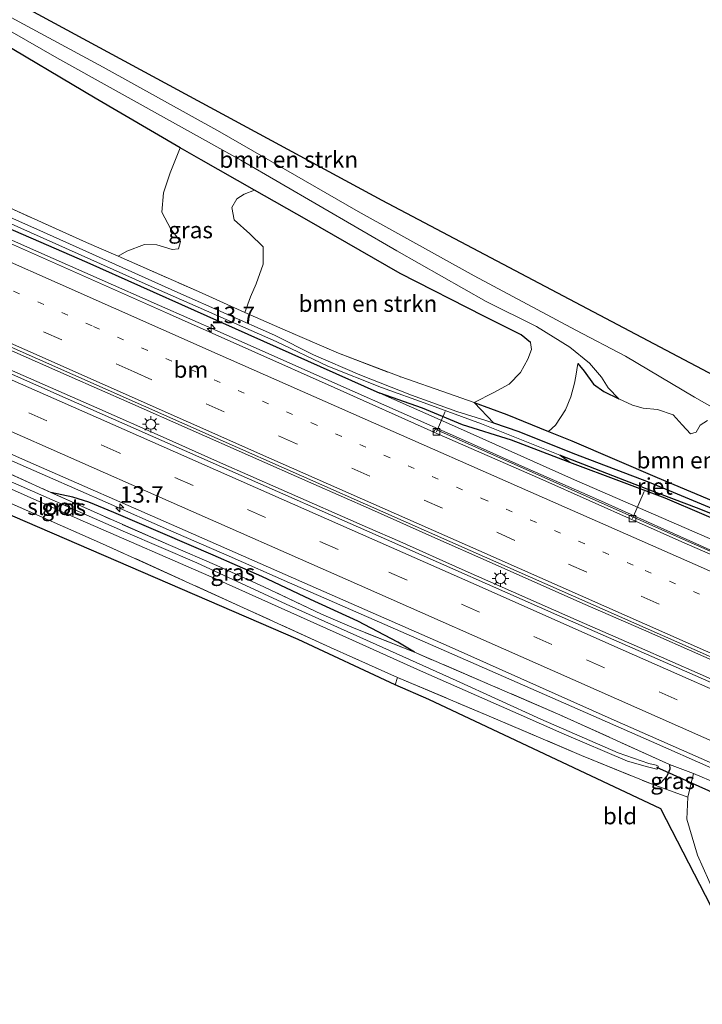
# Model space of a CAD drawing. Units: metres. Extents: x 190000 to 196283, y 318750 to 325001.
# Drawn here: x 191711 to 191814, y 324757 to 324906 of the extents above; entities that cross this region are included whole.
import ezdxf
from ezdxf.enums import TextEntityAlignment as Align

# ---------------------------------------------------------------- set-up
doc = ezdxf.new("R2010")
doc.units = ezdxf.units.M
for name, pattern in [('IE-TERREINAFSCHEIDING', [10, 8, -2]), ('VW-1-3_STREEP', [4, 1, -3]), ('VW-3-9_STREEP', [12, 3, -9])]:
    doc.linetypes.add(name, pattern=pattern)
doc.layers.get('0').update_dxf_attribs({"lineweight": 25})
for name, color, linetype, lineweight in [('B-ME-AL-OVERIG-L-B1', 7, 'Continuous', 18), ('B-ME-AM-KILOMETR-S-B1', 7, 'Continuous', 18), ('B-ME-BV-GELEIDECONSTRUCTIE-GELEIDERAIL-L-B1', 213, 'BV-GELEIDERAIL', 18), ('B-ME-GR-BOMENSTRUIKEN-GV-B6', 93, 'Continuous', 18), ('B-ME-GW-INSTEEKWATERGANG-L-B1', 10, 'Continuous', 25), ('B-ME-GW-KRUINLIJN-L-B1', 93, 'Continuous', 18), ('B-ME-GW-TEENLIJN-L-B1', 93, 'Continuous', 18), ('B-ME-IE-GRASLAND-GV-B6', 93, 'Continuous', 18), ('B-ME-IE-GRONDWERKLIJN-GROND_INGERICHT-GV-B6', 253, 'Continuous', 18), ('B-ME-IE-MEUBILAIR_WEGMEUBILAIR-LICHTMAST-S-B1', 8, 'Continuous', 18), ('B-ME-IE-RIET-GV-B6', 10, 'Continuous', 25), ('B-ME-IE-TERREINAFSCHEIDING-DOORGANG-L-B1', 8, 'IE-TERREINAFSCHEIDING-KUNSTMATIG-OPEN', 18), ('B-ME-IE-TERREINAFSCHEIDING-RASTERHEKWERK-L-B1', 8, 'IE-TERREINAFSCHEIDING', 18), ('B-ME-KG-KADASTRAAL-OPNAMEDTMGRENS-L-B1', 10, 'Continuous', 25), ('B-ME-KW-DUIKER-L-B1', 10, 'Continuous', 25), ('B-ME-OG-WATER-GV-B6', 153, 'Continuous', 18), ('B-ME-VH-VERH_SOORT-BITUMEN-GV-B6', 8, 'IE-TERREINAFSCHEIDING-NATUURLIJK-HOUTWAL', 18), ('B-ME-VH-VERH_SOORT-KLINKERS-GV-B6', 8, 'IE-TERREINAFSCHEIDING-NATUURLIJK-HOUTWAL', 18), ('B-ME-VV-KOLK-S-B1', 8, 'Continuous', 18), ('B-ME-VW-MARKERING-13STREEP-045-L-B1', 255, 'VW-1-3_STREEP', 18), ('B-ME-VW-MARKERING-39STREEP-015-L-B1', 255, 'VW-3-9_STREEP', 18), ('B-ME-VW-MARKERING-STREEP-015-L-B1', 7, 'Continuous', 18)]:
    doc.layers.add(name, color=color, linetype=linetype, lineweight=lineweight)
doc.styles.add('NLCS-ISO', font='NLCS-ISO.TTF')
doc.linetypes.add('BV-GELEIDERAIL', pattern='A,10,-3,[108,NLCS.SHX,S=1,R=0,X=0,Y=0],-3', length=16)
doc.linetypes.add('IE-TERREINAFSCHEIDING-KUNSTMATIG-OPEN', pattern='A,7,-1.5,[67,NLCS.SHX,S=0.75,R=0,X=0,Y=0],-1.5', length=10)
doc.linetypes.add('IE-TERREINAFSCHEIDING-NATUURLIJK-HOUTWAL', pattern='A,7,-1.5,[67,NLCS.SHX,S=0.75,R=45,X=0,Y=0],-1.5,7,-1.5,[70,NLCS.SHX,S=0.75,R=0,X=0,Y=0],-1.5', length=20)

# ---------------------------------------------------------------- blocks, each defined once
blk = doc.blocks.new('hecto')
for p, q in [((0, 0.625), (-0.625, 0)), ((0, -0.625), (0, 0.625)), ((-0.625, 0), (0.625, 0)), ((0.625, 0), (0, -0.625))]:
    blk.add_line(p, q)
blk = doc.blocks.new('kolk')
blk.add_lwpolyline([(-0.5, -0.5), (0.5, -0.5), (0.5, 0.5), (-0.5, 0.5)], close=True)
blk = doc.blocks.new('lantaarnpaal')
for p, q in [((-0.75, 0), (-1.25, 0)), ((-0.88, 0.88), (-0.53, 0.53)), ((0, 0.75), (0, 1.25)), ((0.53, 0.53), (0.88, 0.88)), ((0.75, 0), (1.25, 0)), ((-0.53, -0.53), (-0.88, -0.88)), ((0, -0.75), (0, -1.25)), ((0.53, -0.53), (0.88, -0.88))]:
    blk.add_line(p, q)
blk.add_circle((0, 0), 0.75)

msp = doc.modelspace()

# ---------------------------------------------------------------- linework, layer by layer
at = {"layer": 'B-ME-AL-OVERIG-L-B1'}
for p, q in [((191773.892, 324843.484, 73.001), (191775.2, 324846.551, 71.931)), ((191803.542, 324830.343, 72.98), (191805.338, 324834.442, 71.19))]:
    msp.add_line(p, q, dxfattribs=at)
at = {"layer": 'B-ME-BV-GELEIDECONSTRUCTIE-GELEIDERAIL-L-B1'}
for points in [[(191678.854, 324886.309, 74.074), (191686.383, 324882.886, 73.993), (191692.982, 324879.9, 74.066), (191702.106, 324875.805, 74.02), (191713.665, 324870.724, 73.999), (191722.81, 324866.68, 73.993), (191731.957, 324862.637, 73.938), (191741.101, 324858.589, 73.918), (191759.386, 324850.486, 73.874), (191777.667, 324842.376, 73.834), (191786.802, 324838.305, 73.816), (191797.937, 324833.419, 73.809), (191816.183, 324825.227, 73.775), (191825.352, 324821.234, 73.809), (191834.491, 324817.174, 73.828), (191843.648, 324813.154, 73.838), (191852.792, 324809.104, 73.878), (191861.956, 324805.1, 74.003), (191871.142, 324801.144, 74.022), (191879.501, 324797.572, 74.041)], [(191709.124, 324855.982, 74.313), (191718.271, 324851.938, 74.298), (191727.418, 324847.895, 74.259), (191736.573, 324843.869, 74.225), (191745.706, 324839.797, 74.19), (191754.855, 324835.76, 74.17), (191764.01, 324831.732, 74.164), (191773.142, 324827.656, 74.161), (191782.284, 324823.602, 74.127), (191796.039, 324817.508, 74.128), (191805.193, 324813.482, 74.12), (191823.489, 324805.404, 74.141), (191841.786, 324797.33, 74.234), (191850.91, 324793.236, 74.296), (191869.188, 324785.117, 74.445), (191873.087, 324783.418, 74.492)], [(191704.591, 324854.972, 74.425), (191722.898, 324846.92, 74.39), (191732.051, 324842.89, 74.326), (191741.181, 324838.81, 74.299), (191750.331, 324834.777, 74.276), (191763.443, 324829.015, 74.208), (191768.341, 324826.865, 74.204), (191777.774, 324822.655, 74.167), (191795.471, 324814.83, 74.154), (191804.627, 324810.808, 74.164), (191813.776, 324806.769, 74.22), (191832.074, 324798.698, 74.225), (191841.211, 324794.632, 74.266), (191859.489, 324786.515, 74.352), (191872.329, 324780.859, 74.483)], [(191705.835, 324840.732, 74.126), (191714.995, 324836.719, 74.126), (191724.152, 324832.701, 74.06), (191733.296, 324828.653, 73.99), (191742.462, 324824.654, 73.971), (191751.602, 324820.597, 73.947), (191767.661, 324813.582, 73.876), (191779.08, 324808.585, 73.873), (191793.093, 324802.438, 73.844), (191806.409, 324796.573, 73.831), (191815.567, 324792.557, 73.847), (191833.861, 324784.474, 73.917), (191843.009, 324780.436, 73.979), (191852.15, 324776.38, 74.017), (191861.316, 324772.381, 74.078), (191867.288, 324769.786, 74.134)]]:
    msp.add_polyline3d(points, dxfattribs=at)
at = {"layer": 'B-ME-GR-BOMENSTRUIKEN-GV-B6'}
for points in [[(191697.381, 324911.113, 70.749), (191716.397, 324900.137, 70.754), (191744.25, 324884.654, 70.729), (191767.865, 324870.892, 70.675), (191781.378, 324863.257, 70.675), (191788.995, 324859.439, 70.679), (191794.073, 324856.309, 70.663), (191797.058, 324853.919, 70.634), (191798.85, 324851.776, 70.634), (191799.842, 324850.171, 70.634), (191801.457, 324848.472, 70.634), (191799.206, 324849.602, 70.926), (191797.662, 324850.737, 71.017), (191796.255, 324852.677, 70.955), (191795.295, 324853.856, 70.889), (191794.992, 324851.936, 71.083), (191794.779, 324850.85, 71.128), (191794.232, 324848.77, 71.276), (191793.404, 324846.843, 71.276), (191791.868, 324844.478, 71.264), (191790.841, 324843.542, 71.262), (191784.542, 324846.105, 71.338), (191779.582, 324847.938, 72.4), (191782.568, 324849.474, 72.186), (191784.862, 324850.691, 72.132), (191786.58, 324852.498, 72.021), (191787.677, 324854.5, 71.943), (191788.236, 324855.989, 71.939), (191788.082, 324857.014, 71.918), (191786.701, 324858.177, 71.865), (191781.019, 324861.032, 71.931), (191768.387, 324867.476, 72.219), (191754.228, 324875.63, 72.922), (191746.338, 324880.097, 72.914), (191738.233, 324884.687, 72.906), (191735.064, 324886.538, 72.902), (191722.201, 324894.051, 72.885), (191706.332, 324903.452, 72.437)], [(191815.971, 324847.033, 70.634), (191812.911, 324848.722, 70.634), (191802.47, 324854.961, 70.671), (191794.956, 324858.896, 70.671), (191779.582, 324867.1, 70.778), (191762.037, 324876.854, 70.799), (191741.084, 324888.917, 70.749), (191723.384, 324898.758, 70.684), (191706.269, 324907.994, 70.609)], [(191712.361, 324907.355, 71.626), (191765.658, 324878.537, 71.856), (191837.034, 324840.848, 73.202)], [(191706.332, 324903.452, 72.437), (191722.201, 324894.051, 72.885), (191735.064, 324886.538, 72.902), (191733.556, 324882.727, 73.338), (191732.522, 324879.693, 73.379), (191732.305, 324876.776, 73.359), (191733.638, 324874.197, 73.354), (191735.133, 324872.316, 73.408), (191734.8, 324871.201, 73.408), (191733.855, 324871.096, 73.375), (191731.523, 324871.834, 73.379), (191729.661, 324871.86, 73.424), (191726.999, 324870.846, 73.313), (191725.657, 324870.088, 73.071), (191720.872, 324872.193, 73.058), (191705.066, 324879.316, 73.066)], [(191744.858, 324861.593, 73.088), (191745.692, 324863.93, 73.19), (191746.549, 324865.93, 73.017), (191747.625, 324868.893, 73.091), (191747.607, 324871.508, 73.132), (191745.587, 324873.51, 73.219), (191743.22, 324875.627, 73.239), (191742.877, 324877.49, 73.231), (191743.624, 324878.801, 73.173), (191744.741, 324879.518, 73.083), (191746.338, 324880.097, 72.914), (191754.228, 324875.63, 72.922), (191768.387, 324867.476, 72.219), (191781.019, 324861.032, 71.931), (191786.701, 324858.177, 71.865), (191788.082, 324857.014, 71.918), (191788.236, 324855.989, 71.939), (191787.677, 324854.5, 71.943), (191786.58, 324852.498, 72.021), (191784.862, 324850.691, 72.132), (191782.568, 324849.474, 72.186), (191779.582, 324847.938, 72.4), (191775.676, 324849.295, 72.774), (191768.49, 324851.804, 72.926), (191759.048, 324855.403, 72.976), (191750.951, 324858.871, 73.075), (191744.858, 324861.593, 73.088)], [(191790.841, 324843.542, 71.262), (191791.868, 324844.478, 71.264), (191793.404, 324846.843, 71.276), (191794.232, 324848.77, 71.276), (191794.779, 324850.85, 71.128), (191794.992, 324851.936, 71.083), (191795.295, 324853.856, 70.889), (191796.255, 324852.677, 70.955), (191797.662, 324850.737, 71.017), (191799.206, 324849.602, 70.926), (191801.457, 324848.472, 70.634), (191803.534, 324847.519, 70.634), (191805.185, 324847.069, 70.634), (191807.35, 324846.874, 70.634), (191809.687, 324846.063, 70.634), (191811.062, 324844.577, 70.634), (191812.334, 324843.174, 70.634), (191813.193, 324843.424, 70.634), (191813.805, 324844.504, 70.634), (191814.905, 324845.231, 70.634)], [(191817.359, 324832.338, 70.947), (191807.293, 324836.552, 71.075), (191794.359, 324842.11, 71.219), (191790.841, 324843.542, 71.262)]]:
    msp.add_polyline3d(points, dxfattribs=at)
at = {"layer": 'B-ME-GW-INSTEEKWATERGANG-L-B1'}
for points in [[(191788.082, 324857.014, 71.918), (191786.701, 324858.177, 71.865), (191781.019, 324861.032, 71.931), (191768.387, 324867.476, 72.219), (191754.228, 324875.63, 72.922), (191746.338, 324880.097, 72.914), (191738.233, 324884.687, 72.906), (191735.064, 324886.538, 72.902), (191722.201, 324894.051, 72.885), (191706.332, 324903.452, 72.437), (191689.602, 324912.832, 72.264), (191674.568, 324921.027, 72.235), (191653.784, 324930.239, 72.165), (191634.155, 324940.884, 72.025), (191623.022, 324947.091, 72.071), (191619.994, 324948.779, 72.083), (191615.062, 324951.453, 72.073), (191599.389, 324959.949, 72.042), (191581.727, 324972.587, 71.721), (191564.33, 324982.877, 71.577), (191553.239, 324990.403, 70.974)], [(191551.134, 324944.831, 73.725), (191556.537, 324941.982, 73.75), (191569.754, 324935.943, 73.626), (191595.111, 324924.681, 73.453), (191619.636, 324913.959, 73.322), (191644.416, 324902.741, 73.309), (191670.002, 324891.604, 73.252), (191695.432, 324880.265, 73.132), (191720.927, 324869.213, 73.038), (191745.291, 324858.272, 72.943), (191765.301, 324849.333, 72.906)], [(191795.295, 324853.856, 70.889), (191796.255, 324852.677, 70.955), (191797.662, 324850.737, 71.017), (191799.206, 324849.602, 70.926), (191801.457, 324848.472, 70.634)], [(191820.321, 324828.411, 70.889), (191808.505, 324833.445, 71.054), (191794.466, 324838.675, 71.289), (191794.06, 324838.831, 71.296), (191785.215, 324842.232, 71.457), (191777.806, 324844.565, 72.33), (191771.769, 324847.081, 72.712), (191765.301, 324849.333, 72.906)], [(191770.563, 324810.098, 72.7), (191768.036, 324811.651, 72.766), (191761.945, 324814.824, 72.815), (191754.817, 324818.12, 72.877), (191747.429, 324821.559, 72.881), (191740.063, 324824.819, 72.906), (191732.421, 324828.074, 72.939), (191725.036, 324831.293, 72.943), (191721.237, 324832.826, 72.943), (191718.817, 324833.579, 72.918), (191715.491, 324834.321, 72.721)], [(191809.159, 324793.117, 72.544), (191809.222, 324792.382, 72.461), (191808.74, 324791.354, 72.247), (191807.775, 324790.294, 72.161), (191806.502, 324790.098, 72.025)]]:
    msp.add_polyline3d(points, dxfattribs=at)
at = {"layer": 'B-ME-GW-KRUINLIJN-L-B1'}
for points in [[(191788.082, 324857.014, 71.918), (191788.236, 324855.989, 71.939), (191787.677, 324854.5, 71.943), (191786.58, 324852.498, 72.021), (191784.862, 324850.691, 72.132), (191782.568, 324849.474, 72.186), (191779.582, 324847.938, 72.4)], [(191765.301, 324849.333, 72.906), (191777.034, 324844.168, 72.898), (191794.325, 324836.437, 72.754), (191816.013, 324826.957, 72.721), (191836.61, 324817.566, 72.741), (191854.025, 324809.752, 72.778), (191867.496, 324803.634, 72.811), (191879.705, 324798.1, 72.992)]]:
    msp.add_polyline3d(points, dxfattribs=at)
at = {"layer": 'B-ME-GW-TEENLIJN-L-B1'}
msp.add_polyline3d([(191790.841, 324843.542, 71.262), (191791.868, 324844.478, 71.264), (191793.404, 324846.843, 71.276), (191794.232, 324848.77, 71.276), (191794.779, 324850.85, 71.128), (191794.992, 324851.936, 71.083), (191795.295, 324853.856, 70.889)], dxfattribs=at)
at = {"layer": 'B-ME-IE-GRASLAND-GV-B6'}
for points in [[(191725.657, 324870.088, 73.071), (191726.999, 324870.846, 73.313), (191729.661, 324871.86, 73.424), (191731.523, 324871.834, 73.379), (191733.855, 324871.096, 73.375), (191734.8, 324871.201, 73.408), (191735.133, 324872.316, 73.408), (191733.638, 324874.197, 73.354), (191732.305, 324876.776, 73.359), (191732.522, 324879.693, 73.379), (191733.556, 324882.727, 73.338), (191735.064, 324886.538, 72.902), (191738.233, 324884.687, 72.906), (191746.338, 324880.097, 72.914), (191744.741, 324879.518, 73.083), (191743.624, 324878.801, 73.173), (191742.877, 324877.49, 73.231), (191743.22, 324875.627, 73.239), (191745.587, 324873.51, 73.219), (191747.607, 324871.508, 73.132), (191747.625, 324868.893, 73.091), (191746.549, 324865.93, 73.017), (191745.692, 324863.93, 73.19), (191744.858, 324861.593, 73.088), (191737.835, 324864.731, 73.103), (191725.657, 324870.088, 73.071)], [(191705.066, 324879.316, 73.066), (191720.872, 324872.193, 73.058), (191725.657, 324870.088, 73.071), (191737.835, 324864.731, 73.103), (191744.858, 324861.593, 73.088), (191750.951, 324858.871, 73.075), (191759.048, 324855.403, 72.976), (191768.49, 324851.804, 72.926), (191775.676, 324849.295, 72.774), (191779.582, 324847.938, 72.4), (191782.553, 324844.809, 71.111), (191781.333, 324845.224, 71.144), (191776.939, 324846.567, 71.465), (191770.095, 324849.053, 71.836), (191762.263, 324852.113, 72.083), (191755.274, 324855.178, 72.26), (191749.352, 324858.115, 72.375), (191734.704, 324864.589, 72.519), (191713.36, 324874.175, 72.573), (191693.151, 324883.121, 72.671)], [(191695.432, 324880.265, 73.132), (191720.927, 324869.213, 73.038), (191745.291, 324858.272, 72.943), (191765.301, 324849.333, 72.906), (191777.034, 324844.168, 72.898), (191794.325, 324836.437, 72.754), (191816.013, 324826.957, 72.721), (191836.61, 324817.566, 72.741), (191854.025, 324809.752, 72.778), (191867.496, 324803.634, 72.811), (191879.705, 324798.1, 72.992), (191879.395, 324797.297, 73.132), (191872.198, 324800.422, 73.091), (191859.77, 324805.843, 73.025), (191846.499, 324811.677, 73.005), (191827.608, 324820.022, 72.984), (191811.167, 324827.232, 72.922), (191790.166, 324836.581, 72.964), (191773.676, 324843.888, 73.001), (191773.483, 324843.452, 73.001), (191758.38, 324850.214, 73.05), (191733.463, 324861.31, 73.091), (191706.591, 324873.238, 73.243)], [(191792.565, 324839.967, 70.993), (191794.06, 324838.831, 71.296), (191785.215, 324842.232, 71.457), (191777.806, 324844.565, 72.33), (191771.769, 324847.081, 72.712), (191765.301, 324849.333, 72.906), (191745.291, 324858.272, 72.943), (191720.927, 324869.213, 73.038), (191695.432, 324880.265, 73.132)], [(191709.021, 324875.182, 72.618), (191730.197, 324865.719, 72.536), (191749.612, 324857.172, 72.4), (191757.424, 324853.456, 72.145), (191765.548, 324850.206, 72.021), (191772.579, 324847.67, 71.819), (191780.689, 324844.702, 71.202), (191792.565, 324839.967, 70.993)], [(191873.195, 324783.783, 73.601), (191872.222, 324780.5, 73.601), (191842.263, 324793.758, 73.309), (191817.96, 324804.421, 73.215), (191792.117, 324815.774, 73.194), (191766.302, 324827.194, 73.231), (191741.318, 324838.208, 73.256), (191717.652, 324848.636, 73.445), (191695.374, 324858.502, 73.601)], [(191702.241, 324859.483, 73.589), (191740.673, 324842.493, 73.408), (191778.987, 324825.496, 73.33), (191817.216, 324808.624, 73.305), (191852.488, 324793.032, 73.445), (191873.195, 324783.783, 73.601)], [(191686.425, 324850.326, 73.334), (191711.986, 324838.979, 73.264), (191734.569, 324829.119, 73.182), (191756.031, 324819.673, 73.087), (191775.777, 324810.961, 73.001), (191800.342, 324800.019, 72.964), (191822.868, 324790.06, 72.98), (191843.45, 324781.005, 73.021), (191857.526, 324774.803, 73.066), (191867.489, 324770.287, 73.256)], [(191816.013, 324826.957, 72.721), (191794.325, 324836.437, 72.754), (191777.034, 324844.168, 72.898), (191765.301, 324849.333, 72.906), (191771.769, 324847.081, 72.712), (191777.806, 324844.565, 72.33), (191785.215, 324842.232, 71.457), (191794.06, 324838.831, 71.296), (191794.466, 324838.675, 71.289), (191808.505, 324833.445, 71.054), (191820.321, 324828.411, 70.889)], [(191701.441, 324838.398, 71.684), (191719.948, 324830.157, 71.642), (191740.56, 324821.174, 71.577), (191760.128, 324812.406, 71.552), (191771.437, 324807.299, 71.474), (191786.7, 324800.575, 71.387), (191792.86, 324797.847, 71.383), (191802.797, 324793.598, 71.313), (191805.814, 324792.765, 71.272), (191807.245, 324792.406, 71.272), (191807.441, 324792.631, 71.272), (191807.42, 324792.847, 71.272), (191807.153, 324792.976, 71.28), (191806.027, 324793.23, 71.338), (191801.396, 324794.884, 71.371), (191789.686, 324799.984, 71.412), (191776.875, 324805.842, 71.461), (191764.751, 324811.267, 71.568), (191751.116, 324817.397, 71.626), (191737.59, 324823.629, 71.634), (191726.763, 324828.285, 71.679), (191710.984, 324835.283, 71.688), (191695.081, 324842.17, 71.7)], [(191705.222, 324838.935, 72.721), (191715.491, 324834.321, 72.721), (191722.931, 324830.96, 72.622), (191733.624, 324826.253, 72.49), (191740.627, 324823.226, 72.363), (191747.75, 324820.013, 72.371), (191756.456, 324815.858, 72.391), (191761.432, 324813.744, 72.317), (191770.563, 324810.098, 72.7), (191782.367, 324805.031, 72.618), (191792.553, 324800.6, 72.618), (191809.159, 324793.117, 72.544), (191809.222, 324792.382, 72.461), (191808.74, 324791.354, 72.247), (191807.775, 324790.294, 72.161), (191806.502, 324790.098, 72.025), (191795.834, 324794.479, 72.149), (191781.477, 324800.591, 72.429), (191767.968, 324806.301, 72.68), (191757.813, 324810.846, 72.894), (191744.667, 324816.842, 72.988), (191723.325, 324826.536, 73.054), (191700.276, 324836.681, 73.005)], [(191816.361, 324790.22, 72.326), (191812.76, 324791.73, 72.544), (191809.159, 324793.117, 72.544), (191792.553, 324800.6, 72.618), (191782.367, 324805.031, 72.618), (191770.563, 324810.098, 72.7), (191768.036, 324811.651, 72.766), (191761.945, 324814.824, 72.815), (191754.817, 324818.12, 72.877), (191747.429, 324821.559, 72.881), (191740.063, 324824.819, 72.906), (191732.421, 324828.074, 72.939), (191725.036, 324831.293, 72.943), (191721.237, 324832.826, 72.943), (191718.817, 324833.579, 72.918), (191715.491, 324834.321, 72.721), (191705.222, 324838.935, 72.721)], [(191770.563, 324810.098, 72.7), (191761.432, 324813.744, 72.317), (191756.456, 324815.858, 72.391), (191747.75, 324820.013, 72.371), (191740.627, 324823.226, 72.363), (191733.624, 324826.253, 72.49), (191722.931, 324830.96, 72.622), (191715.491, 324834.321, 72.721), (191718.817, 324833.579, 72.918), (191721.237, 324832.826, 72.943), (191725.036, 324831.293, 72.943), (191732.421, 324828.074, 72.939), (191740.063, 324824.819, 72.906), (191747.429, 324821.559, 72.881), (191754.817, 324818.12, 72.877), (191761.945, 324814.824, 72.815), (191768.036, 324811.651, 72.766), (191770.563, 324810.098, 72.7)], [(191806.502, 324790.098, 72.025), (191807.775, 324790.294, 72.161), (191808.74, 324791.354, 72.247), (191809.222, 324792.382, 72.461), (191809.159, 324793.117, 72.544), (191812.76, 324791.73, 72.544), (191811.919, 324788.127, 72.087), (191806.502, 324790.098, 72.025)], [(191831.517, 324759.569, 70.844), (191829.534, 324757.643, 71.153), (191824.6, 324762.646, 71.293), (191819.623, 324768.224, 71.519), (191815.969, 324773.625, 71.626), (191813.372, 324779.385, 71.754), (191811.797, 324784.832, 71.918), (191811.919, 324788.127, 72.087), (191812.76, 324791.73, 72.544), (191816.361, 324790.22, 72.326), (191816.223, 324789.775, 72.025), (191815.605, 324787.441, 71.856), (191815.347, 324783.976, 71.725), (191815.893, 324780.108, 71.572), (191816.701, 324776.993, 71.511), (191819.503, 324772.278, 71.42), (191824.081, 324767.05, 71.157), (191829.604, 324761.328, 70.906), (191831.517, 324759.569, 70.844)]]:
    msp.add_polyline3d(points, dxfattribs=at)
at = {"layer": 'B-ME-IE-GRONDWERKLIJN-GROND_INGERICHT-GV-B6'}
for points in [[(191767.621, 324805.146, 72.688), (191752.907, 324812.011, 72.712), (191678.394, 324844.26, 73.021)], [(191700.276, 324836.681, 73.005), (191723.325, 324826.536, 73.054), (191744.667, 324816.842, 72.988), (191757.813, 324810.846, 72.894), (191767.968, 324806.301, 72.68), (191767.621, 324805.146, 72.688)], [(191829.534, 324757.643, 71.153), (191828.009, 324756.774, 71.305), (191815.466, 324771.579, 71.704), (191807.859, 324786.386, 71.807), (191772.716, 324802.956, 72.671), (191767.621, 324805.146, 72.688), (191767.968, 324806.301, 72.68), (191781.477, 324800.591, 72.429), (191795.834, 324794.479, 72.149), (191806.502, 324790.098, 72.025), (191811.919, 324788.127, 72.087), (191811.797, 324784.832, 71.918), (191813.372, 324779.385, 71.754), (191815.969, 324773.625, 71.626), (191819.623, 324768.224, 71.519), (191824.6, 324762.646, 71.293), (191829.534, 324757.643, 71.153)]]:
    msp.add_polyline3d(points, dxfattribs=at)
at = {"layer": 'B-ME-IE-RIET-GV-B6'}
for points in [[(191816.421, 324831.52, 70.539), (191806.134, 324835.801, 70.729), (191794.559, 324840.233, 70.828), (191786.401, 324843.5, 71.005), (191782.553, 324844.809, 71.111), (191779.582, 324847.938, 72.4), (191784.542, 324846.105, 71.338), (191790.841, 324843.542, 71.262), (191794.359, 324842.11, 71.219), (191807.293, 324836.552, 71.075), (191817.359, 324832.338, 70.947)], [(191792.565, 324839.967, 70.993), (191792.617, 324839.946, 70.992), (191805.73, 324834.854, 70.823), (191813.612, 324831.886, 70.507), (191820.187, 324829.183, 70.363)], [(191820.321, 324828.411, 70.889), (191808.505, 324833.445, 71.054), (191794.466, 324838.675, 71.289), (191794.06, 324838.831, 71.296), (191792.565, 324839.967, 70.993)]]:
    msp.add_polyline3d(points, dxfattribs=at)
at = {"layer": 'B-ME-IE-TERREINAFSCHEIDING-DOORGANG-L-B1'}
msp.add_line((191812.76, 324791.73, 72.544), (191816.361, 324790.22, 72.326), dxfattribs=at)
at = {"layer": 'B-ME-IE-TERREINAFSCHEIDING-RASTERHEKWERK-L-B1'}
for p, q in [((191767.621, 324805.146, 72.688), (191767.968, 324806.301, 72.68)), ((191811.919, 324788.127, 72.087), (191806.502, 324790.098, 72.025))]:
    msp.add_line(p, q, dxfattribs=at)
for points in [[(191607.315, 324880.925, 73.478), (191610.592, 324879.315, 73.466), (191613.369, 324878.429, 73.466), (191616.646, 324877.492, 73.404), (191621.049, 324875.667, 73.12), (191625.654, 324873.974, 73.054), (191631.267, 324871.651, 73.12), (191639.888, 324867.753, 73.14), (191652.818, 324862.075, 73.075), (191665.466, 324856.513, 72.968), (191676.711, 324851.614, 72.848), (191690.929, 324845.281, 72.696), (191705.222, 324838.935, 72.721), (191715.491, 324834.321, 72.721)], [(191705.066, 324879.316, 73.066), (191720.872, 324872.193, 73.058), (191725.657, 324870.088, 73.071), (191737.835, 324864.731, 73.103), (191744.858, 324861.593, 73.088), (191750.951, 324858.871, 73.075), (191759.048, 324855.403, 72.976), (191768.49, 324851.804, 72.926), (191775.676, 324849.295, 72.774), (191779.582, 324847.938, 72.4), (191784.542, 324846.105, 71.338), (191790.841, 324843.542, 71.262), (191794.359, 324842.11, 71.219), (191807.293, 324836.552, 71.075), (191817.359, 324832.338, 70.947), (191826.91, 324828.267, 70.651)], [(191767.968, 324806.301, 72.68), (191757.813, 324810.846, 72.894), (191744.667, 324816.842, 72.988), (191723.325, 324826.536, 73.054), (191700.276, 324836.681, 73.005), (191679.966, 324845.468, 72.848), (191662.145, 324853.029, 72.774), (191651.408, 324857.561, 72.599), (191649.282, 324858.459, 72.564), (191638.568, 324863.202, 72.132), (191633.459, 324865.134, 71.902), (191630.322, 324864.782, 71.832), (191625.766, 324864.021, 71.759), (191625.429, 324863.965, 71.754)], [(191770.563, 324810.098, 72.7), (191761.432, 324813.744, 72.317), (191756.456, 324815.858, 72.391), (191747.75, 324820.013, 72.371), (191740.627, 324823.226, 72.363), (191733.624, 324826.253, 72.49), (191722.931, 324830.96, 72.622), (191715.491, 324834.321, 72.721)], [(191809.159, 324793.117, 72.544), (191792.553, 324800.6, 72.618), (191782.367, 324805.031, 72.618), (191770.563, 324810.098, 72.7)], [(191767.968, 324806.301, 72.68), (191781.477, 324800.591, 72.429), (191795.834, 324794.479, 72.149), (191806.502, 324790.098, 72.025)], [(191811.919, 324788.127, 72.087), (191812.76, 324791.73, 72.544), (191809.159, 324793.117, 72.544)], [(191829.534, 324757.643, 71.153), (191824.6, 324762.646, 71.293), (191819.623, 324768.224, 71.519), (191815.969, 324773.625, 71.626), (191813.372, 324779.385, 71.754), (191811.797, 324784.832, 71.918), (191811.919, 324788.127, 72.087)]]:
    msp.add_polyline3d(points, dxfattribs=at)
at = {"layer": 'B-ME-KG-KADASTRAAL-OPNAMEDTMGRENS-L-B1'}
for points in [[(191885.621, 324812.381, 72.725), (191854.199, 324830.234, 72.758), (191855.073, 324831.782, 74.157), (191856.194, 324833.592, 75.346), (191856.738, 324834.705, 75.346), (191856.987, 324835.408, 75.54), (191839.352, 324844.877, 75.388), (191839.043, 324844.281, 75.182), (191838.349, 324843.236, 75.009), (191837.56, 324841.708, 74.544), (191837.034, 324840.848, 73.202), (191765.658, 324878.537, 71.856), (191712.361, 324907.355, 71.626), (191664.266, 324933.806, 71.26), (191650.966, 324940.813, 71.42), (191591.23, 324973.209, 71.083), (191558.708, 324991.176, 71.112), (191554.519, 324993.491, 70.827)], [(191863.66, 324760.391, 70.655), (191853.437, 324764.903, 70.655), (191843.621, 324769.979, 70.675), (191840.174, 324766.678, 70.708), (191837.088, 324764.371, 68.581), (191834.648, 324762.127, 68.581), (191831.517, 324759.569, 70.844), (191829.534, 324757.643, 71.153), (191828.009, 324756.774, 71.305), (191815.466, 324771.579, 71.704), (191807.859, 324786.386, 71.807), (191772.716, 324802.956, 72.671), (191767.621, 324805.146, 72.688), (191752.907, 324812.011, 72.712), (191678.394, 324844.26, 73.021)]]:
    msp.add_polyline3d(points, dxfattribs=at)
at = {"layer": 'B-ME-KW-DUIKER-L-B1'}
msp.add_line((191807.191, 324792.708, 71.272), (191817.545, 324788.009, 70.836), dxfattribs=at)
at = {"layer": 'B-ME-OG-WATER-GV-B6'}
for points in [[(191814.905, 324845.231, 70.634), (191813.805, 324844.504, 70.634), (191813.193, 324843.424, 70.634), (191812.334, 324843.174, 70.634), (191811.062, 324844.577, 70.634), (191809.687, 324846.063, 70.634), (191807.35, 324846.874, 70.634), (191805.185, 324847.069, 70.634), (191803.534, 324847.519, 70.634), (191801.457, 324848.472, 70.634), (191799.842, 324850.171, 70.634), (191798.85, 324851.776, 70.634), (191797.058, 324853.919, 70.634), (191794.073, 324856.309, 70.663), (191788.995, 324859.439, 70.679), (191781.378, 324863.257, 70.675), (191767.865, 324870.892, 70.675), (191744.25, 324884.654, 70.729), (191716.397, 324900.137, 70.754), (191697.381, 324911.113, 70.749)], [(191706.269, 324907.994, 70.609), (191723.384, 324898.758, 70.684), (191741.084, 324888.917, 70.749), (191762.037, 324876.854, 70.799), (191779.582, 324867.1, 70.778), (191794.956, 324858.896, 70.671), (191802.47, 324854.961, 70.671), (191812.911, 324848.722, 70.634), (191815.971, 324847.033, 70.634)], [(191693.151, 324883.121, 72.671), (191713.36, 324874.175, 72.573), (191734.704, 324864.589, 72.519), (191749.352, 324858.115, 72.375), (191755.274, 324855.178, 72.26), (191762.263, 324852.113, 72.083), (191770.095, 324849.053, 71.836), (191776.939, 324846.567, 71.465), (191781.333, 324845.224, 71.144), (191782.553, 324844.809, 71.111), (191786.401, 324843.5, 71.005), (191794.559, 324840.233, 70.828), (191806.134, 324835.801, 70.729), (191816.421, 324831.52, 70.539)], [(191792.565, 324839.967, 70.993), (191780.689, 324844.702, 71.202), (191772.579, 324847.67, 71.819), (191765.548, 324850.206, 72.021), (191757.424, 324853.456, 72.145), (191749.612, 324857.172, 72.4), (191730.197, 324865.719, 72.536), (191709.021, 324875.182, 72.618)], [(191695.081, 324842.17, 71.7), (191710.984, 324835.283, 71.688), (191726.763, 324828.285, 71.679), (191737.59, 324823.629, 71.634), (191751.116, 324817.397, 71.626), (191764.751, 324811.267, 71.568), (191776.875, 324805.842, 71.461), (191789.686, 324799.984, 71.412), (191801.396, 324794.884, 71.371), (191806.027, 324793.23, 71.338), (191807.153, 324792.976, 71.28), (191807.42, 324792.847, 71.272), (191807.441, 324792.631, 71.272), (191807.245, 324792.406, 71.272), (191805.814, 324792.765, 71.272), (191802.797, 324793.598, 71.313), (191792.86, 324797.847, 71.383), (191786.7, 324800.575, 71.387), (191771.437, 324807.299, 71.474), (191760.128, 324812.406, 71.552), (191740.56, 324821.174, 71.577), (191719.948, 324830.157, 71.642), (191701.441, 324838.398, 71.684)], [(191820.187, 324829.183, 70.363), (191813.612, 324831.886, 70.507), (191805.73, 324834.854, 70.823), (191792.617, 324839.946, 70.992), (191792.565, 324839.967, 70.993)]]:
    msp.add_polyline3d(points, dxfattribs=at)
at = {"layer": 'B-ME-VH-VERH_SOORT-BITUMEN-GV-B6'}
for points in [[(191706.591, 324873.238, 73.243), (191733.463, 324861.31, 73.091), (191758.38, 324850.214, 73.05), (191773.483, 324843.452, 73.001), (191789.998, 324836.199, 72.98), (191811.001, 324826.853, 72.98), (191827.451, 324819.661, 73.001), (191846.344, 324811.323, 73.009), (191859.607, 324805.465, 73.021), (191871.998, 324799.968, 73.116), (191879.194, 324796.833, 73.169)], [(191695.374, 324858.502, 73.601), (191717.652, 324848.636, 73.445), (191741.318, 324838.208, 73.256), (191766.302, 324827.194, 73.231), (191792.117, 324815.774, 73.194), (191817.96, 324804.421, 73.215), (191842.263, 324793.758, 73.309), (191872.222, 324780.5, 73.601)], [(191879.194, 324796.833, 73.169), (191878.213, 324794.679, 73.383), (191876.445, 324791.229, 73.453), (191873.506, 324788.337, 73.511), (191873.512, 324784.439, 73.606), (191873.195, 324783.783, 73.601), (191852.488, 324793.032, 73.445), (191817.216, 324808.624, 73.305), (191778.987, 324825.496, 73.33), (191740.673, 324842.493, 73.408), (191702.241, 324859.483, 73.589)], [(191872.222, 324780.5, 73.601), (191871.78, 324779.65, 73.564), (191867.635, 324777.584, 73.494), (191868.328, 324773.263, 73.416), (191867.489, 324770.287, 73.256), (191857.526, 324774.803, 73.066), (191843.45, 324781.005, 73.021), (191822.868, 324790.06, 72.98), (191800.342, 324800.019, 72.964), (191775.777, 324810.961, 73.001), (191756.031, 324819.673, 73.087), (191734.569, 324829.119, 73.182), (191711.986, 324838.979, 73.264), (191686.425, 324850.326, 73.334)]]:
    msp.add_polyline3d(points, dxfattribs=at)
at = {"layer": 'B-ME-VH-VERH_SOORT-KLINKERS-GV-B6'}
msp.add_polyline3d([(191879.194, 324796.833, 73.169), (191871.998, 324799.968, 73.116), (191859.607, 324805.465, 73.021), (191846.344, 324811.323, 73.009), (191827.451, 324819.661, 73.001), (191811.001, 324826.853, 72.98), (191789.998, 324836.199, 72.98), (191773.483, 324843.452, 73.001), (191773.676, 324843.888, 73.001), (191790.166, 324836.581, 72.964), (191811.167, 324827.232, 72.922), (191827.608, 324820.022, 72.984), (191846.499, 324811.677, 73.005), (191859.77, 324805.843, 73.025), (191872.198, 324800.422, 73.091), (191879.395, 324797.297, 73.132), (191879.194, 324796.833, 73.169)], dxfattribs=at)
at = {"layer": 'B-ME-VW-MARKERING-13STREEP-045-L-B1'}
msp.add_polyline3d([(191596.896, 324914.602, 73.881), (191615.439, 324906.445, 73.811), (191631.978, 324899.211, 73.725), (191654.671, 324889.199, 73.597), (191674.243, 324880.579, 73.581), (191695.212, 324871.305, 73.49), (191721.917, 324859.456, 73.354), (191754.948, 324844.834, 73.256), (191780.758, 324833.404, 73.178), (191805.473, 324822.507, 73.169), (191827.619, 324812.752, 73.206), (191854.21, 324801.038, 73.264), (191876.445, 324791.229, 73.453)], dxfattribs=at)
at = {"layer": 'B-ME-VW-MARKERING-39STREEP-015-L-B1'}
for points in [[(191873.506, 324788.337, 73.511), (191848.899, 324799.184, 73.375), (191818.569, 324812.545, 73.276), (191785.736, 324827.057, 73.272), (191752.702, 324841.653, 73.338), (191728.112, 324852.571, 73.379), (191697.899, 324865.93, 73.548), (191676.053, 324875.612, 73.626), (191654.036, 324885.32, 73.684), (191632.018, 324895.064, 73.807), (191599.065, 324909.6, 73.964), (191574.334, 324920.484, 74.079), (191544.353, 324933.65, 74.215), (191530.411, 324939.766, 74.15)], [(191867.635, 324777.584, 73.494), (191845.846, 324787.216, 73.363), (191821.284, 324798.062, 73.301), (191791.357, 324811.292, 73.289), (191758.963, 324825.652, 73.342), (191725.85, 324840.301, 73.478), (191699.522, 324851.92, 73.601), (191675.226, 324862.621, 73.704), (191650.317, 324873.58, 73.828), (191627.851, 324883.514, 73.873), (191608.68, 324891.996, 73.976), (191575.41, 324906.691, 74.054), (191553.494, 324916.324, 74.136), (191528.255, 324927.471, 74.243), (191520.4, 324930.95, 74.146)]]:
    msp.add_polyline3d(points, dxfattribs=at)
at = {"layer": 'B-ME-VW-MARKERING-STREEP-015-L-B1'}
for points in [[(191878.213, 324794.679, 73.383), (191872.556, 324797.114, 73.322), (191857.443, 324803.778, 73.157), (191835.207, 324813.581, 73.087), (191813.028, 324823.387, 73.066), (191787.722, 324834.568, 73.083), (191764.347, 324844.861, 73.149), (191740.685, 324855.308, 73.178), (191716.874, 324865.882, 73.297), (191688.858, 324878.29, 73.387), (191674.497, 324884.64, 73.433), (191663.636, 324888.867, 73.486), (191650.164, 324894.192, 73.573), (191629.601, 324902.332, 73.675), (191604.487, 324912.16, 73.811), (191584.406, 324920.011, 73.972), (191575.015, 324924.036, 74.013), (191547.271, 324936.202, 74.099), (191530.008, 324943.813, 74.092)], [(191873.512, 324784.439, 73.606), (191863.6, 324788.767, 73.531), (191842.98, 324797.847, 73.387), (191814.577, 324810.344, 73.313), (191780.282, 324825.537, 73.392), (191748.467, 324839.571, 73.437), (191711.543, 324855.965, 73.54), (191672.63, 324873.171, 73.684), (191640.93, 324887.213, 73.807), (191595.268, 324907.395, 74.042), (191552.048, 324926.455, 74.235), (191526.925, 324937.491, 74.199)], [(191871.78, 324779.65, 73.564), (191850.426, 324789.052, 73.379), (191824.8, 324800.41, 73.247), (191802.129, 324810.43, 73.239), (191779.077, 324820.654, 73.293), (191750.38, 324833.328, 73.354), (191722.684, 324845.588, 73.503), (191696.06, 324857.302, 73.63), (191670.051, 324868.834, 73.783), (191635.606, 324884.037, 73.935), (191604.928, 324897.567, 74.038), (191575.923, 324910.361, 74.099), (191546.635, 324923.307, 74.26), (191524.456, 324933.086, 74.252)], [(191868.328, 324773.263, 73.416), (191847.115, 324782.685, 73.223), (191824.05, 324792.881, 73.186), (191791.413, 324807.317, 73.178), (191762.23, 324820.241, 73.178), (191731.98, 324833.608, 73.412), (191706.811, 324844.701, 73.474), (191684.035, 324854.759, 73.486), (191664.546, 324863.409, 73.606), (191640.797, 324873.902, 73.729), (191617.259, 324884.264, 73.77), (191596.465, 324893.439, 73.828), (191574.652, 324903.037, 73.869), (191551.482, 324913.3, 74.001), (191531.597, 324922.075, 74.116), (191521.359, 324926.594, 74.039)]]:
    msp.add_polyline3d(points, dxfattribs=at)

# ---------------------------------------------------------------- block references
at = {"layer": 'B-ME-AM-KILOMETR-S-B1', "rotation": 90}
for p in [(191739.759, 324859.171, 73.124), (191725.923, 324831.979, 73.161)]:
    msp.add_blockref('hecto', p, dxfattribs=at)
at = {"layer": 'B-ME-IE-MEUBILAIR_WEGMEUBILAIR-LICHTMAST-S-B1', "rotation": 90}
for p in [(191730.617, 324844.632, 73.441), (191783.555, 324821.272, 73.264)]:
    msp.add_blockref('lantaarnpaal', p, dxfattribs=at)
at = {"layer": 'B-ME-VV-KOLK-S-B1', "rotation": 90}
for p in [(191773.892, 324843.484, 73.001), (191803.542, 324830.343, 72.98)]:
    msp.add_blockref('kolk', p, dxfattribs=at)

# ---------------------------------------------------------------- texts
at = {"layer": 'B-ME-AM-KILOMETR-S-B1', "ltscale": 0.2, "style": 'NLCS-ISO'}
for p in [(191739.759, 324859.171, 73.124), (191725.923, 324831.979, 73.161)]:
    msp.add_text('13.7', height=2.5, dxfattribs=at).set_placement(p, align=Align.BOTTOM_LEFT)
at = {"layer": 'B-ME-GR-BOMENSTRUIKEN-GV-B6', "ltscale": 0.2, "style": 'NLCS-ISO'}
for p in [(191751.5014, 324884.7362), (191763.4849, 324862.9139), (191814.6614, 324839.1936)]:
    msp.add_text('bmn en strkn', height=2.5, dxfattribs=at).set_placement(p, align=Align.MIDDLE_CENTER)
at = {"layer": 'B-ME-IE-GRASLAND-GV-B6', "ltscale": 0.2, "style": 'NLCS-ISO'}
for p in [(191736.641, 324874.0655), (191717.438, 324832.036), (191743.027, 324822.2095), (191809.631, 324790.622)]:
    msp.add_text('gras', height=2.5, dxfattribs=at).set_placement(p, align=Align.MIDDLE_CENTER)
at = {"layer": 'B-ME-IE-GRONDWERKLIJN-GROND_INGERICHT-GV-B6', "ltscale": 0.2, "style": 'NLCS-ISO'}
msp.add_text('bld', height=2.5, dxfattribs=at).set_placement((191801.6636, 324785.2952), align=Align.MIDDLE_CENTER)
at = {"layer": 'B-ME-IE-RIET-GV-B6', "ltscale": 0.2, "style": 'NLCS-ISO'}
msp.add_text('riet', height=2.5, dxfattribs=at).set_placement((191806.9305, 324835.2315), align=Align.MIDDLE_CENTER)
at = {"layer": 'B-ME-OG-WATER-GV-B6', "ltscale": 0.2, "style": 'NLCS-ISO'}
msp.add_text('sloot', height=2.5, dxfattribs=at).set_placement((191715.8993, 324832.1555), align=Align.MIDDLE_CENTER)
at = {"layer": 'B-ME-VW-MARKERING-13STREEP-045-L-B1', "ltscale": 0.2, "style": 'NLCS-ISO'}
msp.add_text('bm', height=2.5, dxfattribs=at).set_placement((191736.6785, 324852.9337), align=Align.MIDDLE_CENTER)

doc.saveas('drawing.dxf')
